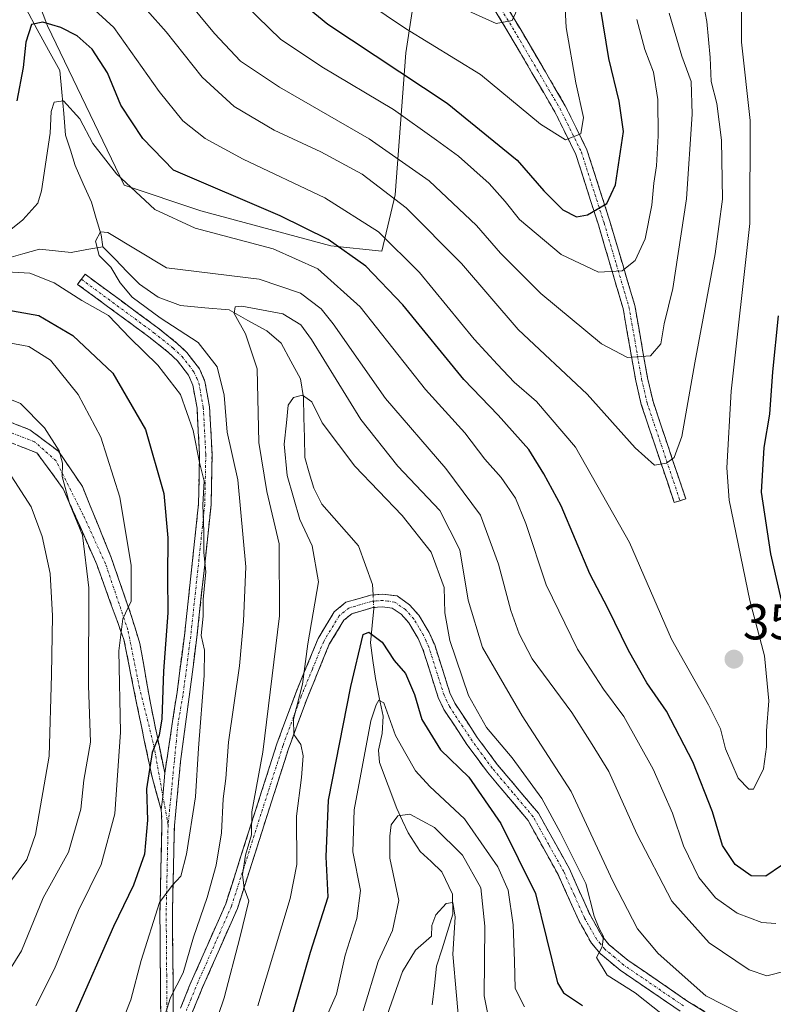
# Model space of a CAD drawing. Units: metres. Extents: x 599813 to 603232, y 4784688 to 4787052.
# Drawn here: x 601944 to 602094, y 4785728 to 4785924 of the extents above; entities that cross this region are included whole.
import ezdxf
from ezdxf.enums import TextEntityAlignment as Align

# ---------------------------------------------------------------- set-up
doc = ezdxf.new("R2010")
doc.units = ezdxf.units.M
doc.header["$MEASUREMENT"] = 0
doc.linetypes.add('TRAZO_Y_PUNTO', pattern=[1, 0.5, -0.25, 0, -0.25])
doc.linetypes.add('TRAZOSX2', pattern=[1.5, 1, -0.5])
for name, color, linetype, lineweight in [('Arbolado forestal CxS', 92, 'Continuous', 0), ('Camino', 19, 'TRAZOSX2', 0), ('Camino Cxs', 19, 'Continuous', 0), ('Camino eje', 19, 'TRAZO_Y_PUNTO', 0), ('Carátula', 7, 'Continuous', 5), ('Corriente natural lineal', 142, 'Continuous', 13), ('Corriente natural lineal oculto', 19, 'TRAZO_Y_PUNTO', 13), ('Curva de nivel maestra', 36, 'Continuous', 30), ('Curva de nivel normal', 36, 'Continuous', 0), ('Punto de cota en terreno', 7, 'Continuous', 0), ('Rótulo de punto de cota en terreno', 19, 'Continuous', 0)]:
    doc.layers.add(name, color=color, linetype=linetype, lineweight=lineweight)
doc.styles.add('Arial', font='txt', dxfattribs={"height": 0.2})

# ---------------------------------------------------------------- blocks, each defined once
blk = doc.blocks.new('*U173')
at = {"layer": 'Curva de nivel normal', "color": 36, "linetype": 'Continuous', "lineweight": 0}
blk.add_polyline3d([(602032.33, 4785719.58, 310), (602031.38, 4785730, 310), (602030.68, 4785738.23, 310), (602031.13, 4785745.58, 310), (602030.68, 4785748.52, 310), (602029.34, 4785748.34, 310), (602027.26, 4785746.1, 310), (602026.45, 4785743.97, 310), (602026.41, 4785741.82, 310), (602023.23, 4785739.04, 310), (602020.67, 4785734.82, 310), (602017.57, 4785726.13, 310)], dxfattribs=at)
blk = doc.blocks.new('*U187')
at = {"layer": 'Curva de nivel normal', "color": 36, "linetype": 'Continuous', "lineweight": 0}
blk.add_polyline3d([(602087.88, 4785726.45, 335), (602081.04, 4785729.95, 335), (602071.51, 4785738.39, 335), (602067.43, 4785743.31, 335), (602062.53, 4785752.8, 335), (602054.18, 4785770.64, 335), (602044.43, 4785785.7, 335), (602036.54, 4785799.28, 335), (602033.68, 4785808.67, 335), (602032.05, 4785818.7, 335), (602028.04, 4785826.57, 335), (602019.72, 4785835.35, 335), (602012.38, 4785844.64, 335), (602002.52, 4785860.56, 335), (602000.44, 4785863.49, 335), (601996.84, 4785865.7, 335), (601988.68, 4785867.23, 335), (601987.31, 4785867.07, 335), (601987.13, 4785865.72, 335), (601989.41, 4785861.69, 335), (601991.74, 4785854.72, 335), (601992.02, 4785840.06, 335), (601993.63, 4785830.32, 335), (601996.12, 4785819.94, 335), (601996.17, 4785805.56, 335), (601992.84, 4785778.45, 335), (601990.65, 4785766.59, 335), (601990.56, 4785761.97, 335), (601989.41, 4785757.96, 335), (601988.8, 4785754.12, 335), (601989.11, 4785751.41, 335), (601990.08, 4785748.83, 335), (601988.3, 4785741.53, 335), (601985.15, 4785729.54, 335), (601979.24, 4785712.15, 335)], dxfattribs=at)
blk = doc.blocks.new('*U196')
at = {"layer": 'Curva de nivel normal', "color": 36, "linetype": 'Continuous', "lineweight": 0}
blk.add_polyline3d([(602009.91, 4785930.18, 380), (602021.25, 4785922.48, 380), (602036.16, 4785913.34, 380), (602048.11, 4785903.44, 380), (602053.09, 4785900.28, 380), (602056.14, 4785901.51, 380), (602056.69, 4785904.77, 380), (602055.16, 4785911.68, 380), (602053.21, 4785922.68, 380), (602052.8, 4785930.32, 380)], dxfattribs=at)
blk = doc.blocks.new('*U198')
at = {"layer": 'Curva de nivel normal', "color": 36, "linetype": 'Continuous', "lineweight": 0}
for points in [[(602073.71, 4785925.55, 365), (602076.24, 4785916.95, 365), (602078.06, 4785911.95, 365), (602078.26, 4785905.44, 365), (602077.19, 4785888.56, 365), (602074.43, 4785870.74, 365), (602072.74, 4785863.72, 365), (602072.04, 4785859.73, 365), (602070.01, 4785857.3, 365), (602065.39, 4785857, 365), (602060.27, 4785859.71, 365), (602048.14, 4785869.73, 365), (602040.14, 4785877.76, 365), (602035.39, 4785883.24, 365), (602025.94, 4785892.13, 365), (602014.01, 4785900.53, 365), (601996.16, 4785910.77, 365), (601988.39, 4785916, 365), (601983.2, 4785921.47, 365), (601974.78, 4785931.7, 365)], [(601942.13, 4785834.35, 365), (601946.75, 4785827.25, 365), (601948.96, 4785821.39, 365), (601950.49, 4785814.03, 365), (601950.99, 4785805.56, 365), (601950.81, 4785793.81, 365), (601950.29, 4785777.67, 365), (601947.57, 4785762.06, 365), (601945.9, 4785757.09, 365), (601940.93, 4785750.37, 365)]]:
    blk.add_polyline3d(points, dxfattribs=at)
blk = doc.blocks.new('*U205')
at = {"layer": 'Curva de nivel normal', "color": 36, "linetype": 'Continuous', "lineweight": 0}
blk.add_polyline3d([(602044.89, 4785727.78, 320), (602043.06, 4785731.43, 320), (602042.96, 4785736.84, 320), (602042.68, 4785744.08, 320), (602041.69, 4785750.97, 320), (602039.62, 4785755.65, 320), (602032.99, 4785765.18, 320), (602026.07, 4785771.6, 320), (602023.22, 4785774.76, 320), (602021.28, 4785778.14, 320), (602019.24, 4785781.77, 320), (602016.95, 4785788.26, 320), (602015.93, 4785788.78, 320), (602015.37, 4785787.87, 320), (602014.37, 4785784.66, 320), (602011.01, 4785766.99, 320), (602010.77, 4785758.63, 320), (602012.28, 4785750.91, 320), (602011.55, 4785745.32, 320), (602009.21, 4785738.04, 320), (602007.48, 4785730.32, 320), (602004.67, 4785723.86, 320)], dxfattribs=at)
blk = doc.blocks.new('*U209')
at = {"layer": 'Curva de nivel normal', "color": 36, "linetype": 'Continuous', "lineweight": 0}
for points in [[(601947.69, 4785727.97, 355), (601951.37, 4785735.3, 355), (601956.14, 4785746.97, 355), (601960.69, 4785756.1, 355), (601963.39, 4785766.2, 355), (601964.55, 4785782.42, 355), (601964.18, 4785798.59, 355), (601964.99, 4785804.96, 355), (601966.67, 4785808.5, 355), (601966.66, 4785815.6, 355), (601964.37, 4785829.17, 355), (601960.61, 4785841.13, 355), (601956.11, 4785849.63, 355), (601950.59, 4785856.45, 355), (601946.28, 4785859.16, 355), (601942.34, 4785859.93, 355)], [(601954.09, 4785931.06, 355), (601963.16, 4785922.64, 355), (601972.21, 4785909.96, 355), (601976.94, 4785904.09, 355), (601981.36, 4785900.57, 355), (601988.96, 4785896.49, 355), (602005.16, 4785888.75, 355), (602015.87, 4785882, 355), (602024, 4785873.93, 355), (602034.88, 4785860.66, 355), (602039.57, 4785855.62, 355), (602042.84, 4785852.09, 355), (602047.34, 4785848.23, 355), (602055.1, 4785839.14, 355), (602065.81, 4785820.15, 355), (602074.19, 4785800.95, 355), (602081.55, 4785787.85, 355), (602083.92, 4785783.12, 355), (602084.9, 4785779.11, 355), (602087.44, 4785773.26, 355), (602089.55, 4785771.08, 355), (602090.52, 4785771.1, 355), (602092.5, 4785775.15, 355), (602093.06, 4785779.54, 355), (602093.06, 4785782.67, 355), (602093.57, 4785788.64, 355), (602092.72, 4785797.64, 355), (602089.78, 4785808.64, 355), (602085.68, 4785828.63, 355), (602085.18, 4785835.06, 355), (602086.07, 4785850.29, 355), (602089.8, 4785883.63, 355), (602089.82, 4785904.14, 355), (602088.12, 4785919.77, 355), (602088.08, 4785928.61, 355)]]:
    blk.add_polyline3d(points, dxfattribs=at)
blk = doc.blocks.new('*U219')
at = {"layer": 'Curva de nivel normal', "color": 36, "linetype": 'Continuous', "lineweight": 0}
for points in [[(601939.42, 4785730.36, 360), (601944.81, 4785738.88, 360), (601949.16, 4785749.45, 360), (601954.15, 4785758.57, 360), (601956.61, 4785767.08, 360), (601957.22, 4785772.88, 360), (601958.55, 4785780.46, 360), (601958.14, 4785791.7, 360), (601958.21, 4785811.13, 360), (601956.93, 4785821.63, 360), (601954.38, 4785827.96, 360), (601952.92, 4785833.29, 360), (601952.96, 4785835.96, 360), (601952.32, 4785838.45, 360), (601949.4, 4785843, 360), (601944.6, 4785847.83, 360), (601938.45, 4785850.32, 360)], [(601966.05, 4785930.34, 360), (601973.62, 4785921.8, 360), (601980.8, 4785912.78, 360), (601987.16, 4785906.96, 360), (601995.1, 4785902.24, 360), (602004.4, 4785897.94, 360), (602012.63, 4785893.45, 360), (602021.39, 4785886.8, 360), (602032.38, 4785875.68, 360), (602043.68, 4785862.57, 360), (602057.42, 4785849.7, 360), (602066.98, 4785839.03, 360), (602070.77, 4785835.59, 360), (602073.17, 4785835.96, 360), (602074.7, 4785837.07, 360), (602076.23, 4785841.25, 360), (602078.82, 4785855.96, 360), (602082.86, 4785877.6, 360), (602084.31, 4785888.53, 360), (602084.15, 4785900.27, 360), (602083.18, 4785907.53, 360), (602082.08, 4785911.95, 360), (602081.9, 4785916.72, 360), (602081.21, 4785923.85, 360), (602080.22, 4785929.1, 360)]]:
    blk.add_polyline3d(points, dxfattribs=at)
blk = doc.blocks.new('*U223')
at = {"layer": 'Curva de nivel normal', "color": 36, "linetype": 'Continuous', "lineweight": 0}
blk.add_polyline3d([(602030.36, 4785927.54, 385), (602039.29, 4785923.47, 385), (602042.45, 4785924.06, 385), (602044.07, 4785927.61, 385)], dxfattribs=at)
blk = doc.blocks.new('*U228')
at = {"layer": 'Curva de nivel normal', "color": 36, "linetype": 'Continuous', "lineweight": 0}
blk.add_polyline3d([(601971.85, 4785721.4, 340), (601974.47, 4785729.64, 340), (601977.02, 4785734.55, 340), (601979.07, 4785741.62, 340), (601981.78, 4785749.55, 340), (601983.55, 4785755.99, 340), (601984.59, 4785762.4, 340), (601984.95, 4785769.14, 340), (601985.47, 4785773.21, 340), (601986.02, 4785780.45, 340), (601988.19, 4785795.65, 340), (601989.01, 4785804.55, 340), (601989.49, 4785815.35, 340), (601987.89, 4785832.65, 340), (601985.78, 4785842.16, 340), (601985.14, 4785849.51, 340), (601983.76, 4785855.15, 340), (601979.95, 4785860.01, 340), (601972.38, 4785864.87, 340), (601966.83, 4785869.02, 340), (601964.42, 4785871.84, 340), (601962.57, 4785875, 340), (601960.28, 4785877.3, 340), (601959.51, 4785880.16, 340), (601960.54, 4785882.02, 340), (601961.99, 4785881.88, 340), (601973.65, 4785874.84, 340), (601992.13, 4785872.57, 340), (602000.37, 4785869.82, 340), (602004.47, 4785866.66, 340), (602006.83, 4785863.71, 340), (602017.24, 4785848.83, 340), (602029.26, 4785834.87, 340), (602036.14, 4785825.59, 340), (602039.74, 4785815.88, 340), (602042.17, 4785806.64, 340), (602043.88, 4785802.02, 340), (602046.47, 4785797, 340), (602054.33, 4785786.34, 340), (602058.42, 4785779.96, 340), (602061.71, 4785774.59, 340), (602067.31, 4785762.18, 340), (602074.26, 4785748.8, 340), (602081.65, 4785740.53, 340), (602089.61, 4785735.11, 340), (602093.12, 4785733.91, 340), (602097.09, 4785734.94, 340)], dxfattribs=at)
blk = doc.blocks.new('*U229')
at = {"layer": 'Curva de nivel normal', "color": 36, "linetype": 'Continuous', "lineweight": 0}
blk.add_polyline3d([(602038.38, 4785722.6, 315), (602036.87, 4785729.97, 315), (602037.06, 4785743.83, 315), (602036.22, 4785751.42, 315), (602032.57, 4785757.93, 315), (602027.03, 4785763.44, 315), (602022.07, 4785766.08, 315), (602019.71, 4785765.75, 315), (602018.39, 4785763.97, 315), (602018.12, 4785761.74, 315), (602018.12, 4785757.38, 315), (602019.93, 4785748.9, 315), (602018.62, 4785742.94, 315), (602015.82, 4785736.8, 315), (602012.8, 4785726.97, 315)], dxfattribs=at)
blk = doc.blocks.new('*U253')
at = {"layer": 'Curva de nivel maestra', "color": 36, "linetype": 'Continuous', "lineweight": 30}
for points in [[(602095.43, 4785865.29, 350), (602094.27, 4785854.16, 350), (602093.71, 4785845.7, 350), (602092.54, 4785839.08, 350), (602092.02, 4785830.22, 350), (602093.9, 4785817.91, 350), (602097.56, 4785802.09, 350)], [(602096.05, 4785755.87, 350), (602092.96, 4785753.8, 350), (602090.04, 4785753.83, 350), (602086.84, 4785756.1, 350), (602084.31, 4785759.86, 350), (602082.32, 4785766.58, 350), (602078.43, 4785776.51, 350), (602073.18, 4785786.6, 350), (602069.3, 4785792.28, 350), (602065.62, 4785798.7, 350), (602061.51, 4785807.1, 350), (602057.94, 4785813.93, 350), (602052.22, 4785827.5, 350), (602048.8, 4785833.87, 350), (602045.81, 4785838.66, 350), (602039.66, 4785845.51, 350), (602032.84, 4785852.64, 350), (602020.68, 4785867.46, 350), (602013.32, 4785875.16, 350), (602005.86, 4785880.49, 350), (601996.3, 4785885.2, 350), (601975.08, 4785894.27, 350), (601968.96, 4785900.57, 350), (601964.56, 4785907.18, 350), (601961.93, 4785913.66, 350), (601958.87, 4785918.33, 350), (601955.92, 4785921.02, 350), (601952.64, 4785922.66, 350), (601949.08, 4785923.74, 350), (601946.78, 4785923.28, 350), (601945.67, 4785919.73, 350), (601945.18, 4785914.74, 350), (601943.9, 4785908.06, 350)], [(601941.18, 4785866.6, 350), (601948.29, 4785865.32, 350), (601955.04, 4785861.35, 350), (601962.96, 4785853.85, 350), (601969.47, 4785842.66, 350), (601973.11, 4785829.96, 350), (601973.94, 4785821.13, 350), (601973.84, 4785813.36, 350), (601973.96, 4785806.16, 350), (601973.08, 4785794.55, 350), (601972.73, 4785785.05, 350), (601972.22, 4785781.82, 350), (601970.82, 4785778.41, 350), (601969.72, 4785771.18, 350), (601969.86, 4785764.92, 350), (601969.3, 4785758.18, 350), (601967.08, 4785751.97, 350), (601963.14, 4785743.76, 350), (601955.38, 4785726.14, 350)]]:
    blk.add_polyline3d(points, dxfattribs=at)
blk = doc.blocks.new('*U260')
at = {"layer": 'Curva de nivel maestra', "color": 36, "linetype": 'Continuous', "lineweight": 30}
blk.add_polyline3d([(601997.97, 4785723.47, 325), (602002.31, 4785738.64, 325), (602005.83, 4785749.64, 325), (602005.48, 4785757.65, 325), (602005.92, 4785768.87, 325), (602010.34, 4785791.54, 325), (602012.83, 4785801.84, 325), (602013.94, 4785802.33, 325), (602016.61, 4785800.31, 325), (602019, 4785796.66, 325), (602021.27, 4785794.08, 325), (602023, 4785789.94, 325), (602024.46, 4785784.93, 325), (602028.2, 4785778.92, 325), (602033.84, 4785773.46, 325), (602040.23, 4785764.28, 325), (602047.12, 4785750.33, 325), (602051.46, 4785732.52, 325), (602052.7, 4785730.54, 325), (602056.44, 4785728.02, 325)], dxfattribs=at)
blk = doc.blocks.new('5PATER')
at = {"layer": 'Carátula', "linetype": 'Continuous', "lineweight": 5}
h = blk.add_hatch(color=250, dxfattribs=at)
edge = h.paths.add_edge_path()
edge.add_ellipse((0, 0.01), major_axis=(-1.33, -1.34), ratio=0.999422, start_angle=0, end_angle=360)

msp = doc.modelspace()

# ---------------------------------------------------------------- linework, layer by layer
at = {"layer": 'Arbolado forestal CxS', "color": 92, "linetype": 'Continuous', "lineweight": 0}
for points in [[(601888.72, 4786091.34, 390.78), (601890.26, 4786076.79, 383.83), (601911.86, 4786053.92, 382.14), (601922.03, 4786051.37, 385.05), (601919.49, 4786038.67, 380.73), (601914.65, 4786031.19, 377.85), (601913.05, 4786015.73, 376.58), (601925.32, 4786001.33, 372.56), (601930.93, 4785972.59, 371.06), (601949.99, 4785923.03, 348.89), (601965.24, 4785891.27, 344.92), (601980.49, 4785886.18, 346.29), (602006.38, 4785879.21, 349.02), (602016.52, 4785878.15, 353.43), (602019.18, 4785889.34, 360.44), (602021.31, 4785917.61, 377.1), (602026.24, 4785949.72, 392.21), (602023.57, 4785973.09, 399.32)], [(601888.72, 4786091.34, 390.78), (601890.26, 4786076.79, 383.83), (601911.86, 4786053.92, 382.14), (601922.03, 4786051.37, 385.05), (601919.49, 4786038.67, 380.73), (601914.65, 4786031.19, 377.85), (601913.05, 4786015.73, 376.58), (601925.32, 4786001.33, 372.56), (601930.93, 4785972.59, 371.06), (601949.99, 4785923.03, 348.89), (601965.24, 4785891.27, 344.92), (601980.49, 4785886.18, 346.29), (602006.38, 4785879.21, 349.02), (602016.52, 4785878.15, 353.43), (602019.18, 4785889.34, 360.44), (602021.31, 4785917.61, 377.1), (602026.24, 4785949.72, 392.21), (602023.57, 4785973.09, 399.32)], [(601930.93, 4785972.59, 371.06), (601949.99, 4785923.03, 348.89), (601965.24, 4785891.27, 344.92), (601980.49, 4785886.18, 346.29), (602006.38, 4785879.21, 349.02), (602016.52, 4785878.15, 353.43), (602019.18, 4785889.34, 360.44), (602021.31, 4785917.61, 377.1), (602026.24, 4785949.72, 392.21)], [(602026.24, 4785949.72, 392.21), (602021.31, 4785917.61, 377.1), (602019.18, 4785889.34, 360.44), (602016.52, 4785878.15, 353.43), (602016.52, 4785878.15, 353.43), (602006.38, 4785879.21, 349.02), (601980.49, 4785886.18, 346.29), (601965.24, 4785891.27, 344.92), (601949.99, 4785923.03, 348.89), (601930.93, 4785972.59, 371.06)]]:
    msp.add_polyline3d(points, dxfattribs=at)
at = {"layer": 'Camino', "color": 19, "linetype": 'TRAZOSX2', "lineweight": 0}
for points in [[(602075.87, 4785828.5), (602074.73, 4785828.11), (602068.16, 4785847.65), (602067.06, 4785852.38), (602064.54, 4785866.77), (602059.63, 4785883.37), (602055.16, 4785897.37), (602050.96, 4785905.88), (602041.83, 4785921.48), (602034.16, 4785934.05), (602030.39, 4785941.59), (602026.33, 4785956.55), (602023.39, 4785965.62), (602022.91, 4785970.38), (602023.27, 4785979)], [(602025.67, 4785979.06), (602025.33, 4785970.63), (602025.82, 4785965.87), (602028.75, 4785956.84), (602031.26, 4785946.89), (602032.72, 4785942.3), (602036.38, 4785934.98), (602044.04, 4785922.46), (602053.04, 4785907.11), (602057.36, 4785898.35), (602061.91, 4785884.1), (602066.88, 4785867.34), (602069.4, 4785852.96), (602070.5, 4785848.23), (602077.01, 4785828.88), (602075.87, 4785828.5)], [(601973.33, 4785774.24), (601975.77, 4785790.4), (601977.25, 4785801.66), (601980.05, 4785827.84), (601980.24, 4785837.73), (601979.75, 4785846.91), (601978.91, 4785851.52), (601978.06, 4785853.47), (601975.83, 4785856.33), (601974.17, 4785857.93), (601970.41, 4785860.93), (601955.99, 4785871.55), (601956.73, 4785872.56)], [(601956.73, 4785872.56), (601957.47, 4785873.56), (601971.93, 4785862.91), (601975.82, 4785859.81), (601977.69, 4785858.01), (601980.22, 4785854.76), (601981.32, 4785852.25), (601982.24, 4785847.2), (601982.74, 4785837.77), (601982.55, 4785827.69), (601979.73, 4785801.36), (601976.48, 4785776.6), (601975.24, 4785763.85), (601974.86, 4785746.42), (601974.93, 4785737.69), (601975.06, 4785723.64)], [(601899.68, 4785839.86), (601899.34, 4785841.01), (601904.04, 4785842.38), (601913.6, 4785844.2), (601925.03, 4785846.27), (601936.78, 4785846.43), (601946.46, 4785842.62), (601952.17, 4785838.33), (601956.94, 4785831.34), (601962.65, 4785817.22), (601966.46, 4785806.26), (601968.37, 4785800.07), (601970.47, 4785788.21), (601973.33, 4785774.24)], [(601972.63, 4785767), (601970.79, 4785773.5), (601968.68, 4785783.55), (601965.19, 4785800.86), (601959.79, 4785815.79), (601953.13, 4785830.87), (601947.89, 4785838.01), (601936.14, 4785842.62), (601923.76, 4785842.77), (601912.65, 4785841.5), (601900.02, 4785838.7), (601899.68, 4785839.86)], [(601976.47, 4785727.5), (601978.34, 4785732.15), (601985.45, 4785748.25), (601995.64, 4785780.09), (601995.92, 4785780.85), (601999.33, 4785790.04), (602003.84, 4785801.06), (602007.06, 4785806.38), (602009.37, 4785808.27), (602014.27, 4785809.69), (602016.76, 4785809.9), (602019.55, 4785809.53), (602022.06, 4785807.77), (602023.89, 4785805.7), (602025.96, 4785802.24), (602027.05, 4785799.78), (602030.08, 4785790.25), (602031.07, 4785788.17), (602035.52, 4785781.4), (602039.49, 4785776.02), (602047.68, 4785766.3), (602053.85, 4785755.23), (602057.96, 4785746.05), (602060.32, 4785741.89), (602061.78, 4785740.12), (602065.46, 4785737.06), (602077.26, 4785728.99), (602085.61, 4785723.81)], [(602075.9, 4785726.89), (602063.95, 4785735.06), (602060, 4785738.35), (602058.25, 4785740.46), (602055.72, 4785744.92), (602051.61, 4785754.11), (602045.62, 4785764.87), (602037.53, 4785774.48), (602033.47, 4785779.97), (602028.88, 4785786.95), (602027.75, 4785789.33), (602024.71, 4785798.9), (602023.73, 4785801.09), (602021.87, 4785804.22), (602020.39, 4785805.89), (602018.61, 4785807.13), (602016.69, 4785807.39), (602014.73, 4785807.22), (602010.56, 4785806.01), (602008.98, 4785804.72), (602006.08, 4785799.93), (602001.65, 4785789.13), (601998.26, 4785779.99), (601998.02, 4785779.33), (601987.79, 4785747.36), (601980.65, 4785731.18), (601978.8, 4785726.61)], [(601972.61, 4785716.95), (601972.43, 4785737.67), (601972.36, 4785746.44), (601972.74, 4785764), (601972.7, 4785766.2), (601972.63, 4785767)]]:
    msp.add_lwpolyline(points, dxfattribs=at)
at = {"layer": 'Camino Cxs', "color": 19, "linetype": 'Continuous', "lineweight": 0}
msp.add_lwpolyline([(601973.33, 4785774.24), (601972.97, 4785769.62), (601972.63, 4785767)], dxfattribs=at)
msp.add_lwpolyline([(601973.33, 4785774.24), (601972.97, 4785769.62), (601972.63, 4785767)], dxfattribs=at)
for points in [[(602041.49, 4785926.63, 385.58), (602044.04, 4785922.46, 384.22), (602046.29, 4785918.62, 383.54), (602048.54, 4785914.79, 382.27), (602050.79, 4785910.95, 381.59), (602053.04, 4785907.11, 380.81), (602055.2, 4785902.73, 379.89), (602057.36, 4785898.35, 378.91), (602058.88, 4785893.6, 376.88), (602060.39, 4785888.85, 375.42), (602061.91, 4785884.1, 373.42), (602063.15, 4785879.91, 371.87), (602064.4, 4785875.72, 370.43), (602065.64, 4785871.53, 369.09), (602066.88, 4785867.34, 367.59), (602067.72, 4785862.55, 366.24), (602068.56, 4785857.75, 365.21), (602069.4, 4785852.96, 363.78), (602070.5, 4785848.23, 362.55), (602071.8, 4785844.36, 361.52), (602073.1, 4785840.49, 360.33), (602074.41, 4785836.62, 359.58), (602075.71, 4785832.75, 359.34), (602077.01, 4785828.88, 359.05), (602074.73, 4785828.11, 359.1), (602073.42, 4785832.02, 359.4), (602072.1, 4785835.93, 359.89), (602070.79, 4785839.83, 360.53), (602069.47, 4785843.74, 361.28), (602068.16, 4785847.65, 362.34), (602067.06, 4785852.38, 363.52), (602066.22, 4785857.18, 364.93), (602065.38, 4785861.97, 366.23), (602064.54, 4785866.77, 367.68), (602063.31, 4785870.92, 369.12), (602062.09, 4785875.07, 370.47), (602060.86, 4785879.22, 372), (602059.63, 4785883.37, 373.67), (602058.14, 4785888.04, 375.67), (602056.65, 4785892.7, 377.26), (602055.16, 4785897.37, 378.91), (602053.06, 4785901.63, 379.89), (602050.96, 4785905.88, 380.85), (602048.68, 4785909.78, 381.51), (602046.4, 4785913.68, 382.64), (602044.11, 4785917.58, 383.32), (602041.83, 4785921.48, 384.4), (602039.27, 4785925.67, 385.46)], [(601972.54, 4785725.24, 340.36), (601972.5, 4785729.38, 340.95), (601972.47, 4785733.53, 341.15), (601972.43, 4785737.67, 342.04), (601972.4, 4785742.06, 343.11), (601972.36, 4785746.44, 344.43), (601972.46, 4785750.83, 345.53), (601972.55, 4785755.22, 346.73), (601972.65, 4785759.61, 347.9), (601972.74, 4785764, 347.57), (601972.7, 4785766.2, 347.85), (601972.63, 4785767, 347.96), (601972.97, 4785769.62, 348.18), (601973.33, 4785774.24, 348.4), (601973.94, 4785778.28, 348.08), (601974.55, 4785782.32, 348.03), (601975.16, 4785786.36, 347.97), (601975.77, 4785790.4, 347.88), (601976.26, 4785794.15, 347.63), (601976.76, 4785797.91, 346.86), (601977.25, 4785801.66, 346.52), (601977.72, 4785806.02, 347), (601978.18, 4785810.39, 347.36), (601978.65, 4785814.75, 346.98), (601979.12, 4785819.11, 346.25), (601979.58, 4785823.48, 345.82), (601980.05, 4785827.84, 345.19), (601980.15, 4785832.79, 345.67), (601980.24, 4785837.73, 345), (601980, 4785842.32, 344.53), (601979.75, 4785846.91, 344.05), (601978.91, 4785851.52, 343.45), (601978.06, 4785853.47, 343.21), (601975.83, 4785856.33, 343.34), (601974.17, 4785857.93, 343.28), (601970.41, 4785860.93, 342.67), (601966.81, 4785863.59, 342.23), (601963.2, 4785866.24, 343.49), (601959.6, 4785868.9, 343.5), (601955.99, 4785871.55, 342.89), (601957.47, 4785873.56, 341.19), (601961.09, 4785870.9, 341.96), (601964.7, 4785868.24, 341.71), (601968.32, 4785865.57, 340.87), (601971.93, 4785862.91, 341.15), (601975.82, 4785859.81, 341.92), (601977.69, 4785858.01, 342.27), (601980.22, 4785854.76, 342.12), (601981.32, 4785852.25, 342.41), (601981.78, 4785849.73, 342.55), (601982.24, 4785847.2, 342.5), (601982.49, 4785842.49, 342.85), (601982.74, 4785837.77, 343.41), (601982.68, 4785834.41, 344.1), (601982.61, 4785831.05, 343.95), (601982.55, 4785827.69, 343.64), (601982.08, 4785823.3, 343.94), (601981.61, 4785818.91, 344.22), (601981.14, 4785814.53, 345.15), (601980.67, 4785810.14, 345.44), (601980.2, 4785805.75, 345.44), (601979.73, 4785801.36, 345.41), (601979.08, 4785796.41, 345.93), (601978.43, 4785791.46, 346.32), (601977.78, 4785786.5, 346.14), (601977.13, 4785781.55, 346.27), (601976.48, 4785776.6, 346.99), (601976.07, 4785772.35, 347.39), (601975.65, 4785768.1, 347.43), (601975.24, 4785763.85, 346.83), (601975.15, 4785759.49, 346.5), (601975.05, 4785755.14, 345.65), (601974.96, 4785750.78, 344.74), (601974.86, 4785746.42, 343.71), (601974.9, 4785742.06, 342.46), (601974.93, 4785737.69, 341.33), (601974.97, 4785733.01, 340.52), (601975.02, 4785728.32, 339.48), (601975.06, 4785723.64, 339.12)], [(601943.23, 4785843.89, 361.96), (601946.46, 4785842.62, 361.56), (601949.32, 4785840.47, 360.44), (601952.17, 4785838.33, 359.88), (601954.56, 4785834.84, 359.21), (601956.94, 4785831.34, 358.57), (601958.37, 4785827.81, 358.43), (601959.79, 4785824.28, 358.46), (601961.22, 4785820.75, 357.81), (601962.65, 4785817.22, 356.84), (601963.92, 4785813.56, 356.11), (601965.19, 4785809.91, 355.58), (601966.46, 4785806.26, 354.87), (601967.41, 4785803.17, 353.92), (601968.37, 4785800.07, 353.09), (601969.07, 4785796.12, 352.22), (601969.77, 4785792.16, 351.58), (601970.47, 4785788.21, 351.28), (601971.43, 4785783.55, 350.53), (601972.38, 4785778.9, 348.91), (601973.33, 4785774.24, 348.4), (601973.33, 4785774.24, 348.4), (601972.97, 4785769.62, 348.18), (601972.63, 4785767, 347.96), (601971.71, 4785770.25, 348.57), (601970.79, 4785773.5, 349.76), (601970.09, 4785776.85, 350.5), (601969.38, 4785780.2, 351.27), (601968.68, 4785783.55, 351.81), (601967.8, 4785787.88, 352.34), (601966.93, 4785792.21, 352.77), (601966.06, 4785796.54, 353.97), (601965.19, 4785800.86, 355.02), (601963.84, 4785804.6, 355.83), (601962.49, 4785808.33, 356.41), (601961.14, 4785812.06, 357.27), (601959.79, 4785815.79, 358.49), (601958.13, 4785819.56, 359.54), (601956.46, 4785823.33, 360.06), (601954.79, 4785827.1, 360.3), (601953.13, 4785830.87, 360.53), (601950.51, 4785834.44, 360.94), (601947.89, 4785838.01, 361.37), (601943.97, 4785839.55, 362.42)], [(601976.47, 4785727.5, 338.65), (601977.41, 4785729.83, 338.75), (601978.34, 4785732.15, 338.95), (601980.12, 4785736.18, 338.29), (601981.9, 4785740.2, 337.62), (601983.67, 4785744.23, 337.6), (601985.45, 4785748.25, 337.2), (601986.91, 4785752.8, 336.77), (601988.36, 4785757.35, 336.23), (601989.82, 4785761.9, 335.42), (601991.27, 4785766.44, 334.44), (601992.73, 4785770.99, 334.18), (601994.18, 4785775.54, 333.46), (601995.64, 4785780.09, 332.43), (601995.92, 4785780.85, 332.15), (601997.63, 4785785.45, 331.37), (601999.33, 4785790.04, 330.84), (602000.83, 4785793.71, 330.21), (602002.34, 4785797.39, 329.26), (602003.84, 4785801.06, 328.67), (602005.45, 4785803.72, 327.62), (602007.06, 4785806.38, 327.09), (602009.37, 4785808.27, 326.71), (602011.82, 4785808.98, 326.08), (602014.27, 4785809.69, 325.85), (602016.76, 4785809.9, 325.67), (602019.55, 4785809.53, 326.01), (602022.06, 4785807.77, 326.25), (602023.89, 4785805.7, 326.43), (602025.96, 4785802.24, 326.72), (602027.05, 4785799.78, 327.17), (602028.06, 4785796.6, 327.7), (602029.07, 4785793.43, 327.57), (602030.08, 4785790.25, 327.21), (602031.07, 4785788.17, 326.83), (602033.3, 4785784.79, 327.87), (602035.52, 4785781.4, 327.88), (602037.51, 4785778.71, 327.62), (602039.49, 4785776.02, 327.8), (602042.22, 4785772.78, 327.59), (602044.95, 4785769.54, 327.87), (602047.68, 4785766.3, 328.44), (602049.74, 4785762.61, 328.91), (602051.79, 4785758.92, 328.62), (602053.85, 4785755.23, 329.37), (602055.22, 4785752.17, 329.07), (602056.59, 4785749.11, 329.24), (602057.96, 4785746.05, 330.14), (602060.32, 4785741.89, 330.54), (602061.78, 4785740.12, 330.61), (602065.46, 4785737.06, 331.33), (602069.39, 4785734.37, 331.89), (602073.33, 4785731.68, 332.38), (602077.26, 4785728.99, 332.48), (602081.44, 4785726.4, 333.44)], [(602075.9, 4785726.89, 331.07), (602071.92, 4785729.61, 331.18), (602067.93, 4785732.34, 330.5), (602063.95, 4785735.06, 330.46), (602061.98, 4785736.71, 330.15), (602060, 4785738.35, 329.75), (602058.25, 4785740.46, 329.68), (602056.99, 4785742.69, 329.56), (602055.72, 4785744.92, 329.1), (602054.35, 4785747.98, 328.66), (602052.98, 4785751.05, 328.55), (602051.61, 4785754.11, 328.47), (602049.61, 4785757.7, 327.71), (602047.62, 4785761.28, 327.8), (602045.62, 4785764.87, 327.31), (602042.92, 4785768.07, 327.08), (602040.23, 4785771.28, 326.74), (602037.53, 4785774.48, 327.01), (602035.5, 4785777.23, 326.79), (602033.47, 4785779.97, 327.2), (602031.18, 4785783.46, 326.88), (602028.88, 4785786.95, 326.77), (602027.75, 4785789.33, 326.85), (602026.74, 4785792.52, 326.79), (602025.72, 4785795.71, 326.46), (602024.71, 4785798.9, 326.43), (602023.73, 4785801.09, 326.42), (602021.87, 4785804.22, 326.26), (602020.39, 4785805.89, 326.13), (602018.61, 4785807.13, 326.03), (602016.69, 4785807.39, 325.91), (602014.73, 4785807.22, 325.96), (602010.56, 4785806.01, 326.25), (602008.98, 4785804.72, 326.49), (602007.53, 4785802.33, 326.68), (602006.08, 4785799.93, 327.37), (602004.6, 4785796.33, 328.17), (602003.13, 4785792.73, 328.82), (602001.65, 4785789.13, 328.98), (601999.96, 4785784.56, 330.14), (601998.26, 4785779.99, 330.82), (601998.02, 4785779.33, 330.94), (601996.56, 4785774.76, 331.32), (601995.1, 4785770.2, 332.44), (601993.64, 4785765.63, 333.17), (601992.17, 4785761.06, 333.74), (601990.71, 4785756.49, 334.69), (601989.25, 4785751.93, 335.55), (601987.79, 4785747.36, 335.75), (601986.01, 4785743.32, 335.99), (601984.22, 4785739.27, 336.47), (601982.44, 4785735.23, 337.01), (601980.65, 4785731.18, 337.69), (601978.8, 4785726.61, 337.79)]]:
    msp.add_polyline3d(points, dxfattribs=at)
at = {"layer": 'Camino eje', "color": 19, "linetype": 'TRAZO_Y_PUNTO', "lineweight": 0}
for points in [[(602024.47, 4785979.03), (602024.3, 4785974.82), (602024.12, 4785970.51), (602024.37, 4785968.13), (602024.61, 4785965.75), (602027.54, 4785956.7), (602028.8, 4785951.72), (602030.83, 4785944.24), (602031.56, 4785941.95), (602035.27, 4785934.52), (602039.11, 4785928.23), (602042.94, 4785921.97), (602047.5, 4785914.17), (602052, 4785906.5), (602056.26, 4785897.86), (602060.77, 4785883.74), (602063.23, 4785875.44), (602065.71, 4785867.06), (602068.23, 4785852.67), (602069.33, 4785847.94), (602075.87, 4785828.5)], [(601956.73, 4785872.56), (601971.17, 4785861.92), (601975, 4785858.87), (601976.76, 4785857.17), (601979.14, 4785854.12), (601979.69, 4785852.86), (601980.12, 4785851.89), (601981, 4785847.06), (601981.49, 4785837.75), (601981.3, 4785827.77), (601978.49, 4785801.51), (601976.94, 4785789.69), (601975.97, 4785784.2), (601975.64, 4785780.76), (601975.24, 4785776.78), (601974.62, 4785770.37), (601973.99, 4785763.93)], [(601972.97, 4785769.62), (601971.25, 4785779.2), (601969.98, 4785784.59), (601968.29, 4785791.26), (601965.99, 4785802.77), (601961.54, 4785815.95), (601957.1, 4785825.63), (601951.7, 4785836.42), (601947.41, 4785840.23), (601937.57, 4785844.04), (601926.3, 4785844.52), (601914.87, 4785843.25), (601902.03, 4785840.54), (601899.68, 4785839.86)], [(602076.58, 4785727.94), (602064.71, 4785736.06), (602062.87, 4785737.59), (602060.89, 4785739.24), (602060.02, 4785740.29), (602059.29, 4785741.18), (602056.84, 4785745.49), (602054.79, 4785750.08), (602052.73, 4785754.67), (602049.74, 4785760.05), (602046.65, 4785765.59), (602042.56, 4785770.45), (602038.51, 4785775.25), (602036.48, 4785778), (602034.5, 4785780.69), (602029.98, 4785787.56), (602028.92, 4785789.79), (602025.88, 4785799.34), (602025.34, 4785800.57), (602024.85, 4785801.67), (602023.92, 4785803.23), (602022.88, 4785804.96), (602021.23, 4785806.83), (602020.34, 4785807.45), (602019.08, 4785808.33), (602017.69, 4785808.52), (602016.73, 4785808.65), (602015.48, 4785808.54), (602014.5, 4785808.46), (602009.97, 4785807.14), (602008.02, 4785805.55), (602004.96, 4785800.5), (602002.71, 4785794.99), (602000.49, 4785789.59), (601997.03, 4785780.26), (601996.83, 4785779.71), (601986.62, 4785747.81), (601979.5, 4785731.67), (601978.57, 4785729.38), (601977.64, 4785727.06)], [(601973.99, 4785763.93), (601972.97, 4785769.62)], [(601973.99, 4785763.93), (601973.61, 4785746.43), (601973.68, 4785737.68), (601973.71, 4785734.17), (601973.8, 4785723.81), (601973.84, 4785720.3)]]:
    msp.add_lwpolyline(points, dxfattribs=at)
at = {"layer": 'Corriente natural lineal', "color": 142, "linetype": 'Continuous', "lineweight": 13}
for points in [[(601945.73, 4785926.37, 351.34), (601947.96, 4785922.28, 349.55), (601950.19, 4785918.19, 347.34), (601952.43, 4785914.1, 345.93), (601952.82, 4785909.82, 345.27), (601953.21, 4785905.53, 344.99), (601953.6, 4785901.25, 344.37), (601954.56, 4785898.23, 343.45), (601955.52, 4785895.22, 342.65), (601957.12, 4785891.55, 341.78), (601958.72, 4785887.88, 341.25), (601959.7, 4785884.65, 340.62), (601960.67, 4785881.43, 339.93), (601961, 4785879, 339.54)], [(601941.81, 4785876.72, 343.82), (601945.1, 4785877.64, 342.97), (601948.39, 4785878.57, 341.87), (601951.55, 4785878.24, 341.26), (601954.71, 4785877.92, 340.76), (601957.85, 4785878.46, 340.04), (601961, 4785879, 339.54)], [(601961, 4785879, 339.54), (601963.44, 4785876.54, 339.46), (601965.87, 4785874.07, 338.19), (601968.31, 4785871.61, 338.45), (601972, 4785869.01, 337.15), (601976.48, 4785867.34, 336.84), (601981.31, 4785866.9, 336.34), (601986.14, 4785866.46, 335.73), (601989.88, 4785864.37, 334.66), (601993.61, 4785862.29, 333), (601996.49, 4785859.83, 331.72), (601998.4, 4785856.29, 332.07), (602000.31, 4785852.75, 331.55), (602000.95, 4785849, 329.87), (602001.03, 4785845.03, 328.91), (602001.12, 4785841.06, 327.73), (602001.2, 4785837.09, 327.02), (602002.09, 4785834.04, 327.25), (602002.98, 4785830.99, 327.3), (602004.6, 4785827.78, 326.73), (602007.04, 4785825.01, 325.62), (602009.48, 4785822.25, 325.53), (602011.91, 4785819.48, 325.36), (602013.3, 4785815.66, 325.32), (602014.68, 4785811.85, 325.43), (602014.8, 4785809.73, 325.8)], [(602014.93, 4785807.24, 325.95), (602014.94, 4785807.05, 325.94), (602014.62, 4785803.64, 325.75), (602014.29, 4785800.24, 325.3), (602014.77, 4785796.67, 324.43), (602015.24, 4785793.1, 323.05), (602016, 4785789.36, 320.5), (602016.77, 4785785.63, 319.79), (602016.57, 4785782.17, 319.26), (602015.86, 4785778.85, 318.65), (602016.09, 4785776.37, 317.92), (602017.79, 4785771.79, 316.94), (602019.5, 4785767.21, 315.72), (602020.65, 4785764.8, 314.07), (602021.79, 4785762.39, 312.88), (602024.15, 4785758.71, 312.37), (602026.32, 4785756.67, 312), (602028.49, 4785754.63, 311.93), (602030.58, 4785750.17, 310.62), (602030.66, 4785746.19, 310.19), (602029.58, 4785742.74, 310.07), (602028.51, 4785739.29, 309.45), (602027.44, 4785735.84, 308.58), (602026.99, 4785732.01, 307.64), (602026.54, 4785728.18, 306.44)]]:
    msp.add_polyline3d(points, dxfattribs=at)
at = {"layer": 'Corriente natural lineal oculto', "color": 19, "linetype": 'TRAZO_Y_PUNTO', "lineweight": 13}
msp.add_polyline3d([(602014.8, 4785809.73, 325.8), (602014.93, 4785807.24, 325.95)], dxfattribs=at)
at = {"layer": 'Curva de nivel maestra', "color": 36, "linetype": 'Continuous', "lineweight": 30}
msp.add_polyline3d([(601997.23, 4785930.41, 375), (602005.8, 4785923.31, 375), (602029.56, 4785907.64, 375), (602043.45, 4785896.27, 375), (602048.75, 4785890.19, 375), (602052.53, 4785886.4, 375), (602055.28, 4785884.96, 375), (602057.44, 4785885.36, 375), (602061.3, 4785887.64, 375), (602063.06, 4785891.39, 375), (602064.62, 4785902, 375), (602063.74, 4785908.04, 375), (602061.7, 4785916.47, 375), (602060.05, 4785926.62, 375)], dxfattribs=at)
at = {"layer": 'Curva de nivel normal', "color": 36, "linetype": 'Continuous', "lineweight": 0}
for points in [[(601987.14, 4785929.36, 370), (601996.36, 4785920.35, 370), (602004.62, 4785914.84, 370), (602018.86, 4785906.38, 370), (602027.44, 4785900.26, 370), (602031.82, 4785897.05, 370), (602037.89, 4785891.64, 370), (602041.06, 4785888.07, 370), (602043.93, 4785884.46, 370), (602052.25, 4785877.46, 370), (602059.65, 4785873.95, 370), (602064.35, 4785874.22, 370), (602066.95, 4785876.3, 370), (602068.96, 4785880.63, 370), (602070.24, 4785887.29, 370), (602070.63, 4785891.72, 370), (602071.22, 4785895.13, 370), (602071.55, 4785901.08, 370), (602071.47, 4785908.32, 370), (602070.62, 4785913.76, 370), (602068.9, 4785918.28, 370), (602067.29, 4785924.28, 370)], [(601936.56, 4785877.6, 345), (601945.1, 4785884.4, 345), (601948.05, 4785887.73, 345), (601948.8, 4785890.17, 345), (601950.53, 4785901.61, 345), (601950.69, 4785905.95, 345), (601951.29, 4785907.8, 345), (601953.16, 4785908.09, 345), (601956.4, 4785904.46, 345), (601959, 4785899.61, 345), (601963.71, 4785893.57, 345), (601971.38, 4785886.43, 345), (601979.41, 4785882.7, 345), (601994.9, 4785878.62, 345), (602003.79, 4785874.65, 345), (602012.23, 4785867.09, 345), (602025.22, 4785850.61, 345), (602033.03, 4785842.01, 345), (602037.04, 4785836.76, 345), (602040.26, 4785833.12, 345), (602043.11, 4785828.98, 345), (602045.17, 4785823.99, 345), (602049.25, 4785811.75, 345), (602055.48, 4785798.96, 345), (602060.64, 4785791.01, 345), (602064.67, 4785785.55, 345), (602070.54, 4785775.08, 345), (602074.35, 4785766.32, 345), (602076.54, 4785759.78, 345), (602079.62, 4785753.5, 345), (602082.95, 4785749.45, 345), (602087.23, 4785746.38, 345), (602092.16, 4785744.52, 345), (602094.91, 4785744.37, 345)], [(601963.09, 4785720.3, 345), (601966.55, 4785729.17, 345), (601968.63, 4785736.96, 345), (601972.3, 4785748.54, 345), (601974.77, 4785751.94, 345), (601976.53, 4785753.74, 345), (601977.66, 4785758.12, 345), (601979.47, 4785769.58, 345), (601980.03, 4785779.23, 345), (601981.18, 4785793.71, 345), (601981.22, 4785798.76, 345), (601980.58, 4785801.7, 345), (601980.98, 4785805.54, 345), (601980.99, 4785808.81, 345), (601981.48, 4785814.35, 345), (601981.08, 4785818.18, 345), (601981.13, 4785822.28, 345), (601980.91, 4785827.68, 345), (601981.18, 4785832.37, 345), (601980.26, 4785836.12, 345), (601978.96, 4785842.48, 345), (601976.44, 4785849.61, 345), (601971.94, 4785855.46, 345), (601966.37, 4785860.89, 345), (601962.14, 4785865.33, 345), (601956.83, 4785868.35, 345), (601951.32, 4785871.86, 345), (601946.49, 4785873.81, 345), (601940.78, 4785874.08, 345)], [(601991.87, 4785727.97, 330), (601998.28, 4785749.32, 330), (601999.6, 4785756.12, 330), (601999.54, 4785765.73, 330), (602000.56, 4785773.39, 330), (602000.85, 4785777.73, 330), (602000.38, 4785779.99, 330), (601999.02, 4785781.97, 330), (601998.95, 4785785.04, 330), (602000.74, 4785792, 330), (602001.83, 4785800.01, 330), (602003.91, 4785812.36, 330), (602002.67, 4785819.51, 330), (602000.23, 4785824.76, 330), (601997.67, 4785833.52, 330), (601997.06, 4785839.76, 330), (601997.56, 4785843.98, 330), (601997.88, 4785847.48, 330), (601998.92, 4785849.03, 330), (602000.77, 4785849.48, 330), (602002.59, 4785848.2, 330), (602004.67, 4785843.97, 330), (602011.17, 4785835.36, 330), (602020.6, 4785825.55, 330), (602026.36, 4785818.27, 330), (602028.94, 4785811.2, 330), (602029.05, 4785806.18, 330), (602030.04, 4785800.65, 330), (602033.8, 4785789.71, 330), (602037.37, 4785783.34, 330), (602042.46, 4785777.34, 330), (602048.34, 4785769.22, 330), (602052.02, 4785762.55, 330), (602057.13, 4785752.34, 330), (602058.78, 4785745.82, 330), (602059.79, 4785743.34, 330), (602060.62, 4785741.76, 330), (602060.4, 4785739.73, 330), (602059.28, 4785737.58, 330), (602061.38, 4785734.06, 330), (602066.95, 4785730.52, 330), (602072.39, 4785726.27, 330)]]:
    msp.add_polyline3d(points, dxfattribs=at)

# ---------------------------------------------------------------- block references
at = {"layer": 'Curva de nivel maestra', "color": 36, "linetype": 'Continuous', "lineweight": 30}
for name in ['*U253', '*U260']:
    msp.add_blockref(name, (0, 0), dxfattribs=at)
at = {"layer": 'Curva de nivel normal', "color": 36, "linetype": 'Continuous', "lineweight": 0}
for name in ['*U223', '*U196', '*U198', '*U219', '*U209', '*U228', '*U187', '*U205', '*U229', '*U173']:
    msp.add_blockref(name, (0, 0), dxfattribs=at)
at = {"layer": 'Punto de cota en terreno', "linetype": 'Continuous', "lineweight": 0}
msp.add_blockref('5PATER', (602086.61, 4785796.95, 358.36), dxfattribs=at)

# ---------------------------------------------------------------- texts
at = {"layer": 'Rótulo de punto de cota en terreno', "color": 19, "linetype": 'Continuous', "lineweight": 0, "style": 'Arial'}
msp.add_text('358,36', height=7, dxfattribs=at).set_placement((602088.37, 4785798.71), align=Align.BOTTOM_LEFT)

doc.saveas('drawing.dxf')
